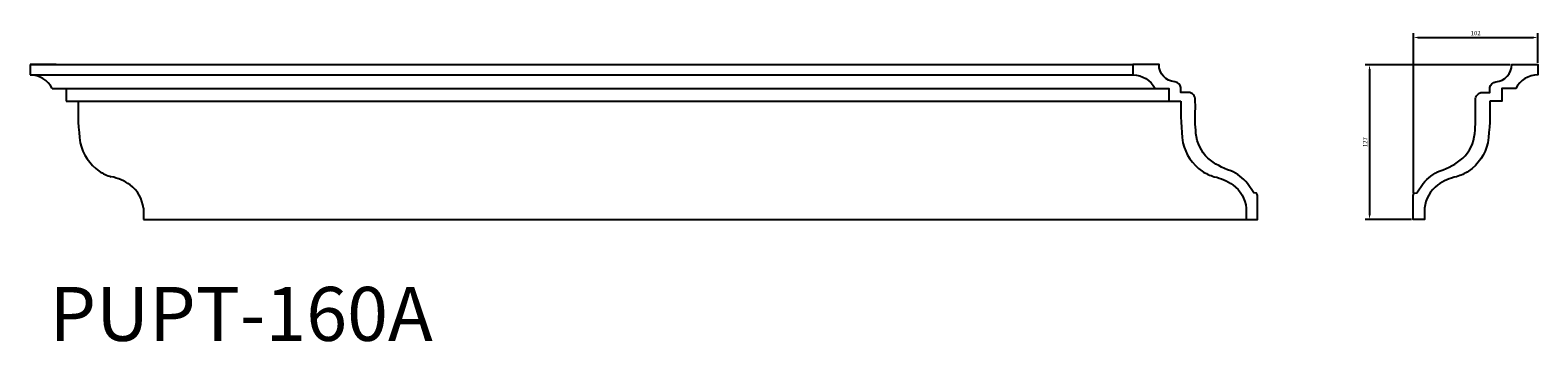
# Model space of a CAD drawing. Units: inches. Extents: x -46 to 1191, y -455 to -199.
import ezdxf

# ---------------------------------------------------------------- set-up
doc = ezdxf.new("R2010")
doc.units = ezdxf.units.IN
doc.header["$MEASUREMENT"] = 0
doc.styles.get("Standard").update_dxf_attribs({"font": 'arial.ttf'})
doc.dimstyles.get("Standard").update_dxf_attribs({"dimscale": 20, "dimtxt": 0.18, "dimasz": 0.18, "dimexe": 0.18, "dimexo": 0.0625, "dimgap": 0.09, "dimtad": 1, "dimdec": 0, "dimzin": 0, "dimdsep": 46, "dimtxsty": 'Standard', "dimcen": 0.09, "dimadec": 0, "dimazin": 0, "dimtfac": 1, "dimtdec": 0, "dimtofl": 0, "dimtmove": 0, "dimatfit": 3, "dimfxl": 1, "dimtolj": 1, "dimtzin": 0, "dimarcsym": 0})

# ---------------------------------------------------------------- blocks, each defined once
blk = doc.blocks.new('*D12')
at = {"color": 0, "lineweight": -2}
for p, q in [((1088.8, -332.9), (1088.8, -201.8)), ((1092.4, -205.4), (1187.2, -205.4)), ((1190.8, -226.2), (1190.8, -201.8))]:
    blk.add_line(p, q, dxfattribs=at)
at = {"color": 0}
for points in [[(1092.4, -204.8), (1092.4, -206), (1088.8, -205.4)], [(1187.2, -204.8), (1187.2, -206), (1190.8, -205.4)]]:
    blk.add_solid(points, dxfattribs=at)
at = {"layer": 'Defpoints', "color": 0}
for p in [(1190.8, -205.4), (1190.8, -227.5), (1088.8, -334.2)]:
    blk.add_point(p, dxfattribs=at)
at = {"color": 0, "insert": (1139.8, -201.8), "char_height": 3.6, "attachment_point": 5}
blk.add_mtext('\\A1;102', dxfattribs=at)
blk = doc.blocks.new('*D13')
at = {"color": 0, "lineweight": -2}
for p, q in [((1168.1, -227.8), (1049.2, -227.8)), ((1052.8, -231.4), (1052.8, -351)), ((1087.3, -354.6), (1049.2, -354.6))]:
    blk.add_line(p, q, dxfattribs=at)
at = {"color": 0}
for points in [[(1052.2, -231.4), (1053.4, -231.4), (1052.8, -227.8)], [(1052.2, -351), (1053.4, -351), (1052.8, -354.6)]]:
    blk.add_solid(points, dxfattribs=at)
at = {"layer": 'Defpoints', "color": 0}
for p in [(1169.4, -227.8), (1052.8, -354.6), (1088.6, -354.6)]:
    blk.add_point(p, dxfattribs=at)
at = {"color": 0, "insert": (1049.2, -291.2), "char_height": 3.6, "attachment_point": 5, "rotation": 90}
blk.add_mtext('\\A1;127', dxfattribs=at)

msp = doc.modelspace()

# ---------------------------------------------------------------- linework, layer by layer
at = {"color": 240, "true_color": 0xed1f24}
for p, q in [((-24.1, -227.5), (-45.6, -227.5)), ((-45.6, -227.5), (-45.6, -236)), ((-27.5, -247.1), (-16.1, -247.1)), ((-16.1, -247.1), (-16.1, -257.7)), ((-16.1, -257.7), (-6.1, -257.7)), ((47.3, -345.4), (47.3, -354.6)), ((47.3, -354.6), (56.7, -354.6))]:
    msp.add_line(p, q, dxfattribs=at)
for points in [[(-45.6, -227.5), (858.8, -227.5)], [(-45.6, -236), (858.8, -236)], [(-27.5, -247.1), (876.9, -247.1)], [(-16.1, -257.7), (888.3, -257.7)], [(47.3, -354.6), (951.7, -354.6)]]:
    msp.add_lwpolyline(points, dxfattribs=at)
for points in [[(898.2, -257.7, 0.044657), (899.8, -291.7, 0.18326), (915.5, -315, 0.067755), (925.4, -319.5, -0.101509), (940.8, -326.2, -0.214866), (951.7, -345.4), (951.7, -354.6), (961, -354.6), (961, -335.4, 0.206194), (960.1, -333.1), (957.9, -332.6), (952.8, -325, 0.114092), (939, -314.7, -0.095429), (920.3, -304.4, -0.178766), (910.5, -284, -0.03916), (910, -263.5), (909.9, -255.5, 0.425011), (903.1, -250.5), (898.2, -250.5), (898.2, -246.5, 0.321758), (893.2, -241.7, -0.398234), (880.2, -227.5), (858.8, -227.5), (858.8, -236, -0.268021), (876.9, -247.1), (888.3, -247.1), (888.3, -257.7)], [(1151.4, -257.7, -0.044657), (1149.8, -291.7, -0.18326), (1134.1, -315, -0.067755), (1124.2, -319.5, 0.101509), (1108.8, -326.2, 0.214866), (1098, -345.4), (1098, -354.6), (1088.6, -354.6), (1088.6, -335.4, -0.206194), (1089.5, -333.1), (1091.7, -332.6), (1096.8, -325, -0.114092), (1110.6, -314.7, 0.095429), (1129.3, -304.4, 0.178766), (1139.1, -284, 0.03916), (1139.6, -263.5), (1139.8, -255.5, -0.425011), (1146.5, -250.5), (1151.4, -250.5), (1151.4, -246.5, -0.321758), (1156.5, -241.7, 0.398234), (1169.4, -227.5), (1190.8, -227.5), (1190.8, -236, 0.268021), (1172.7, -247.1), (1161.3, -247.1), (1161.3, -257.7)]]:
    msp.add_lwpolyline(points, format="xyb", close=True, dxfattribs=at)
for centre, radius, start, end in [((-46.1, -257.2), 21.2, 28.508, 88.5234), ((184.6, -265.5), 190.9, 177.6468, 187.8748), ((34.1, -282.8), 39.6, 193.0249, 234.5642), ((32.5, -280.9), 40.3, 237.9138, 253.4185), ((12.4, -360.4), 41.8, 54.9198, 78.1045), ((20.6, -347.9), 26.8, 5.3511, 53.8573)]:
    msp.add_arc(centre, radius, start, end, dxfattribs=at)

# ---------------------------------------------------------------- texts
at = {"color": 240, "true_color": 0xed1f24, "insert": (-29.7, -409.8), "char_height": 44.25, "attachment_point": 1}
msp.add_mtext_dynamic_manual_height_columns('PUPT-160A', width=121.39, gutter_width=1, heights=[0], dxfattribs=at).dxf.set("width", 388.448)

# ---------------------------------------------------------------- dimensions: what is measured, and where the dimension line sits
at = {"color": 240, "true_color": 0xed1f24}
dim = msp.add_linear_dim(base=(1190.8, -205.4), p1=(1088.8, -334.2), p2=(1190.8, -227.5), dimstyle='Standard', dxfattribs=at)
dim.commit()
dim.dimension.update_dxf_attribs({"geometry": '*D12', "text_midpoint": (1139.8, -201.8)})
dim = msp.add_linear_dim(base=(1052.8, -354.6), p1=(1169.4, -227.8), p2=(1088.6, -354.6), angle=90, dimstyle='Standard', dxfattribs=at)
dim.commit()
dim.dimension.update_dxf_attribs({"geometry": '*D13', "text_midpoint": (1049.2, -291.2)})

doc.saveas('drawing.dxf')
